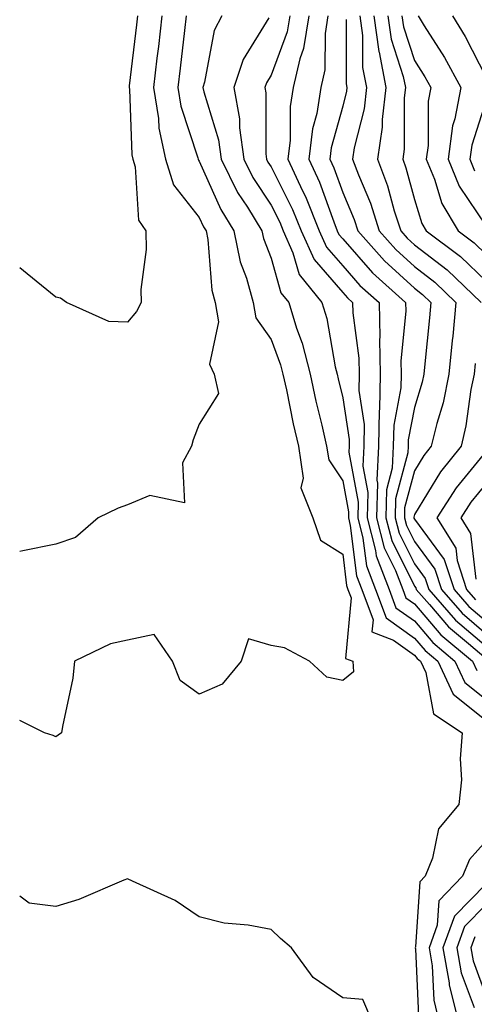
# Model space of a CAD drawing. Units: inches. Extents: x 1018643 to 1021283, y 7226618 to 7229258.
# Drawn here: x 1018643 to 1018706, y 7228344 to 7228481 of the extents above; entities that cross this region are included whole.
import ezdxf

# ---------------------------------------------------------------- set-up
doc = ezdxf.new("R2010")
doc.units = ezdxf.units.IN
doc.header["$MEASUREMENT"] = 0
doc.layers.add('Contour_10187226', color=7, linetype='Continuous', true_color=0x4914c9)

msp = doc.modelspace()

# ---------------------------------------------------------------- linework, layer by layer
at = {"layer": 'Contour_10187226'}
for points in [[(1018659.45, 7228481.92, 2964), (1018659.3, 7228480.67, 2964), (1018658.29, 7228472.16, 2964), (1018658.26, 7228471.92, 2964), (1018658.3, 7228471.67, 2964), (1018658.66, 7228462.53, 2964), (1018658.79, 7228461.92, 2964), (1018659.12, 7228460.85, 2964), (1018659.56, 7228453.43, 2964), (1018660.59, 7228451.92, 2964), (1018660.66, 7228449.31, 2964), (1018659.89, 7228443.76, 2964), (1018659.95, 7228441.92, 2964), (1018659.29, 7228440.68, 2964), (1018658.05, 7228439.21, 2964), (1018655.44, 7228439.31, 2964), (1018649.53, 7228441.92, 2964), (1018648.68, 7228442.55, 2964), (1018648.05, 7228442.7, 2964), (1018644.04, 7228445.93, 2964), (1018643, 7228446.78, 2964)], [(1018662.84, 7228481.92, 2965), (1018662.34, 7228477.63, 2965), (1018662.14, 7228476.01, 2965), (1018661.65, 7228471.92, 2965), (1018662.35, 7228467.62, 2965), (1018662.4, 7228466.27, 2965), (1018663.33, 7228461.92, 2965), (1018664.46, 7228458.33, 2965), (1018668.05, 7228453.81, 2965), (1018668.64, 7228452.51, 2965), (1018669, 7228451.92, 2965), (1018669.23, 7228450.74, 2965), (1018669.79, 7228443.66, 2965), (1018670.26, 7228441.92, 2965), (1018670.72, 7228439.25, 2965), (1018669.47, 7228433.34, 2965), (1018670.11, 7228431.92, 2965), (1018670.72, 7228429.25, 2965), (1018668.05, 7228424.98, 2965), (1018667.19, 7228422.78, 2965), (1018666.96, 7228421.92, 2965), (1018665.7, 7228419.57, 2965), (1018665.97, 7228414, 2965), (1018661.13, 7228415, 2965), (1018658.05, 7228413.74, 2965), (1018656.72, 7228413.25, 2965), (1018653.94, 7228411.92, 2965), (1018650.79, 7228409.18, 2965), (1018648.05, 7228408.24, 2965), (1018643.45, 7228407.32, 2965), (1018643, 7228407.2, 2965)], [(1018666.24, 7228481.92, 2966), (1018665.99, 7228479.86, 2966), (1018665.36, 7228474.61, 2966), (1018665.04, 7228471.92, 2966), (1018665.46, 7228469.33, 2966), (1018667.84, 7228462.13, 2966), (1018667.88, 7228461.92, 2966), (1018667.92, 7228461.79, 2966), (1018668.05, 7228461.63, 2966), (1018671.05, 7228454.92, 2966), (1018672.88, 7228451.92, 2966), (1018673.75, 7228447.62, 2966), (1018674.64, 7228445.33, 2966), (1018675.58, 7228441.92, 2966), (1018675.94, 7228439.81, 2966), (1018678.05, 7228436.8, 2966), (1018679.39, 7228433.26, 2966), (1018679.72, 7228431.92, 2966), (1018680.19, 7228429.78, 2966), (1018681.16, 7228425.03, 2966), (1018681.88, 7228421.92, 2966), (1018682.54, 7228417.43, 2966), (1018682.22, 7228416.09, 2966), (1018683.87, 7228411.92, 2966), (1018684.94, 7228408.81, 2966), (1018688.05, 7228406.85, 2966), (1018688.59, 7228402.46, 2966), (1018688.78, 7228401.92, 2966), (1018689.23, 7228400.74, 2966), (1018688.43, 7228392.3, 2966), (1018689.44, 7228391.92, 2966), (1018689.54, 7228390.43, 2966), (1018688.05, 7228389.2, 2966), (1018685.83, 7228389.7, 2966), (1018683.41, 7228391.92, 2966), (1018679.93, 7228393.8, 2966), (1018678.05, 7228394.12, 2966), (1018674.93, 7228395.04, 2966), (1018673.91, 7228391.92, 2966), (1018671.26, 7228388.71, 2966), (1018668.05, 7228387.32, 2966), (1018665.37, 7228389.24, 2966), (1018664.3, 7228391.92, 2966), (1018661.76, 7228395.63, 2966), (1018658.05, 7228394.83, 2966), (1018655.65, 7228394.32, 2966), (1018650.65, 7228391.92, 2966), (1018650.43, 7228389.54, 2966), (1018648.95, 7228382.82, 2966), (1018648.84, 7228381.92, 2966), (1018648.38, 7228381.59, 2966), (1018648.05, 7228381.35, 2966), (1018647.66, 7228381.53, 2966), (1018646.47, 7228381.92, 2966), (1018643, 7228383.66, 2966)], [(1018671.18, 7228481.92, 2967), (1018670.12, 7228479.85, 2967), (1018668.79, 7228472.66, 2967), (1018668.55, 7228471.92, 2967), (1018668.66, 7228471.31, 2967), (1018670.74, 7228464.61, 2967), (1018671.09, 7228461.92, 2967), (1018673.4, 7228457.27, 2967), (1018674.75, 7228455.22, 2967), (1018676.77, 7228451.92, 2967), (1018676.99, 7228450.86, 2967), (1018678.05, 7228448.12, 2967), (1018679.42, 7228443.29, 2967), (1018680.52, 7228441.92, 2967), (1018681.61, 7228438.36, 2967), (1018682.41, 7228436.28, 2967), (1018683.49, 7228431.92, 2967), (1018684.31, 7228428.18, 2967), (1018685.15, 7228424.82, 2967), (1018685.81, 7228421.92, 2967), (1018686.11, 7228419.98, 2967), (1018688.05, 7228417.08, 2967), (1018688.86, 7228412.73, 2967), (1018688.84, 7228411.92, 2967), (1018689.11, 7228410.86, 2967), (1018689.96, 7228403.83, 2967), (1018690.7, 7228401.92, 2967), (1018692.28, 7228397.69, 2967), (1018692.12, 7228395.99, 2967), (1018695.13, 7228394.84, 2967), (1018698.05, 7228392.76, 2967), (1018698.43, 7228392.3, 2967), (1018698.9, 7228391.92, 2967), (1018699.64, 7228390.33, 2967), (1018700.69, 7228384.56, 2967), (1018704.71, 7228381.92, 2967), (1018704.43, 7228378.3, 2967), (1018704.62, 7228375.35, 2967), (1018704.26, 7228371.92, 2967), (1018701.42, 7228368.55, 2967), (1018700.58, 7228364.45, 2967), (1018699.54, 7228361.92, 2967), (1018698.81, 7228361.16, 2967), (1018698.22, 7228352.09, 2967), (1018698.16, 7228351.92, 2967), (1018698.18, 7228351.79, 2967), (1018698.61, 7228342.48, 2967)], [(1018677.77, 7228481.64, 2968), (1018674.15, 7228475.82, 2968), (1018672.86, 7228471.92, 2968), (1018673.67, 7228467.54, 2968), (1018673.67, 7228466.3, 2968), (1018674.25, 7228461.92, 2968), (1018675.51, 7228459.38, 2968), (1018678.05, 7228455.5, 2968), (1018679.26, 7228453.13, 2968), (1018679.74, 7228451.92, 2968), (1018681.1, 7228448.87, 2968), (1018681.96, 7228445.83, 2968), (1018685.15, 7228441.92, 2968), (1018685.82, 7228439.69, 2968), (1018687, 7228432.97, 2968), (1018687.26, 7228431.92, 2968), (1018687.4, 7228431.27, 2968), (1018688.05, 7228428.65, 2968), (1018688.96, 7228422.83, 2968), (1018688.94, 7228421.92, 2968), (1018688.9, 7228421.07, 2968), (1018690.21, 7228414.08, 2968), (1018690.14, 7228411.92, 2968), (1018690.88, 7228409.09, 2968), (1018691.35, 7228405.22, 2968), (1018692.61, 7228401.92, 2968), (1018694.09, 7228397.96, 2968), (1018698.05, 7228395.14, 2968), (1018699.53, 7228393.4, 2968), (1018701.31, 7228391.92, 2968), (1018703.45, 7228387.32, 2968), (1018708.05, 7228383.63, 2968)], [(1018680.66, 7228481.92, 2969), (1018680.3, 7228479.67, 2969), (1018678.05, 7228473.63, 2969), (1018677.4, 7228472.57, 2969), (1018677.18, 7228471.92, 2969), (1018677.32, 7228471.19, 2969), (1018677.31, 7228462.66, 2969), (1018677.41, 7228461.92, 2969), (1018677.62, 7228461.49, 2969), (1018678.05, 7228460.84, 2969), (1018681.06, 7228454.93, 2969), (1018682.26, 7228451.92, 2969), (1018684.05, 7228447.92, 2969), (1018688.05, 7228443.31, 2969), (1018688.7, 7228442.57, 2969), (1018689.42, 7228441.92, 2969), (1018689.46, 7228440.51, 2969), (1018690.32, 7228434.19, 2969), (1018690.35, 7228431.92, 2969), (1018690.31, 7228429.66, 2969), (1018691.05, 7228424.92, 2969), (1018691, 7228421.92, 2969), (1018690.86, 7228419.11, 2969), (1018691.55, 7228415.42, 2969), (1018691.44, 7228411.92, 2969), (1018692.64, 7228407.33, 2969), (1018692.73, 7228406.6, 2969), (1018694.52, 7228401.92, 2969), (1018695.48, 7228399.35, 2969), (1018698.05, 7228397.53, 2969), (1018700.63, 7228394.5, 2969), (1018703.71, 7228391.92, 2969), (1018705.09, 7228388.96, 2969), (1018708.05, 7228386.59, 2969)], [(1018683.31, 7228481.92, 2970), (1018682.6, 7228477.37, 2970), (1018682.06, 7228475.93, 2970), (1018681.14, 7228471.92, 2970), (1018680.72, 7228469.25, 2970), (1018680.72, 7228464.59, 2970), (1018680.38, 7228461.92, 2970), (1018682.44, 7228457.53, 2970), (1018682.85, 7228456.72, 2970), (1018684.78, 7228451.92, 2970), (1018685.78, 7228449.65, 2970), (1018688.05, 7228447.06, 2970), (1018690.46, 7228444.33, 2970), (1018693.12, 7228441.92, 2970), (1018693.23, 7228437.1, 2970), (1018693.2, 7228436.77, 2970), (1018693.28, 7228431.92, 2970), (1018693.17, 7228427.04, 2970), (1018693.13, 7228426.84, 2970), (1018693.05, 7228421.92, 2970), (1018692.83, 7228417.14, 2970), (1018692.89, 7228416.76, 2970), (1018692.75, 7228411.92, 2970), (1018693.84, 7228407.71, 2970), (1018695.42, 7228404.55, 2970), (1018696.43, 7228401.92, 2970), (1018696.87, 7228400.74, 2970), (1018698.05, 7228399.9, 2970), (1018701.72, 7228395.59, 2970), (1018706.13, 7228391.92, 2970), (1018706.74, 7228390.61, 2970)], [(1018685.97, 7228481.92, 2971), (1018685.59, 7228479.46, 2971), (1018685.58, 7228474.39, 2971), (1018685.01, 7228471.92, 2971), (1018684.44, 7228468.31, 2971), (1018683.83, 7228466.14, 2971), (1018683.32, 7228461.92, 2971), (1018684.83, 7228458.7, 2971), (1018686.79, 7228453.18, 2971), (1018687.3, 7228451.92, 2971), (1018687.53, 7228451.4, 2971), (1018688.05, 7228450.8, 2971), (1018692.22, 7228446.09, 2971), (1018696.81, 7228441.92, 2971), (1018696.84, 7228440.71, 2971), (1018696.17, 7228433.8, 2971), (1018696.2, 7228431.92, 2971), (1018696.17, 7228430.04, 2971), (1018695.16, 7228424.81, 2971), (1018695.11, 7228421.92, 2971), (1018694.96, 7228418.83, 2971), (1018694.16, 7228415.81, 2971), (1018694.05, 7228411.92, 2971), (1018694.88, 7228408.75, 2971), (1018698.05, 7228402.4, 2971), (1018698.26, 7228402.13, 2971), (1018698.31, 7228401.92, 2971), (1018700.15, 7228399.82, 2971), (1018702.82, 7228396.69, 2971), (1018705.61, 7228394.36, 2971), (1018708.05, 7228392.27, 2971)], [(1018688.55, 7228481.42, 2972), (1018688.54, 7228472.41, 2972), (1018688.64, 7228471.92, 2972), (1018688.58, 7228471.39, 2972), (1018688.05, 7228469.31, 2972), (1018686.45, 7228463.52, 2972), (1018686.26, 7228461.92, 2972), (1018686.83, 7228460.7, 2972), (1018688.05, 7228457.26, 2972), (1018689.64, 7228453.51, 2972), (1018690.15, 7228451.92, 2972), (1018693.88, 7228447.75, 2972), (1018698.05, 7228443.93, 2972), (1018699.18, 7228443.05, 2972), (1018700.36, 7228441.92, 2972), (1018700.16, 7228439.81, 2972), (1018699.5, 7228433.37, 2972), (1018699.35, 7228431.92, 2972), (1018699.12, 7228430.85, 2972), (1018698.05, 7228427.29, 2972), (1018697.18, 7228422.79, 2972), (1018697.17, 7228421.92, 2972), (1018697.12, 7228420.99, 2972), (1018695.43, 7228414.54, 2972), (1018695.35, 7228411.92, 2972), (1018695.91, 7228409.78, 2972), (1018698.05, 7228405.49, 2972), (1018699.57, 7228403.44, 2972), (1018700.07, 7228401.92, 2972), (1018703.78, 7228397.65, 2972), (1018708.05, 7228394.01, 2972)], [(1018690.43, 7228481.92, 2973), (1018690.82, 7228479.15, 2973), (1018690.82, 7228474.69, 2973), (1018691.35, 7228471.92, 2973), (1018691.02, 7228468.95, 2973), (1018689.65, 7228463.52, 2973), (1018689.42, 7228461.92, 2973), (1018690.24, 7228459.73, 2973), (1018691.91, 7228455.78, 2973), (1018693.15, 7228451.92, 2973), (1018695.46, 7228449.33, 2973), (1018698.05, 7228446.96, 2973), (1018700.89, 7228444.76, 2973), (1018703.85, 7228441.92, 2973), (1018703.39, 7228437.26, 2973), (1018703.33, 7228436.64, 2973), (1018702.86, 7228431.92, 2973), (1018702.04, 7228427.93, 2973), (1018701.17, 7228425.04, 2973), (1018700.41, 7228421.92, 2973), (1018699.37, 7228420.6, 2973), (1018698.05, 7228418.44, 2973), (1018696.69, 7228413.28, 2973), (1018696.65, 7228411.92, 2973), (1018696.95, 7228410.82, 2973), (1018698.05, 7228408.6, 2973), (1018700.89, 7228404.76, 2973), (1018701.82, 7228401.92, 2973), (1018704.72, 7228398.59, 2973), (1018708.05, 7228395.75, 2973)], [(1018692.4, 7228481.92, 2974), (1018693.09, 7228476.96, 2974), (1018693.12, 7228476.85, 2974), (1018694.08, 7228471.92, 2974), (1018693.57, 7228467.44, 2974), (1018693.57, 7228466.4, 2974), (1018692.92, 7228461.92, 2974), (1018694.32, 7228458.19, 2974), (1018695.25, 7228454.72, 2974), (1018696.15, 7228451.92, 2974), (1018697.04, 7228450.91, 2974), (1018698.05, 7228450, 2974), (1018702.6, 7228446.47, 2974), (1018707.34, 7228441.92, 2974)], [(1018694.35, 7228481.92, 2975), (1018694.81, 7228478.68, 2975), (1018696.5, 7228473.47, 2975), (1018696.8, 7228471.92, 2975), (1018696.63, 7228470.5, 2975), (1018696.63, 7228463.34, 2975), (1018696.43, 7228461.92, 2975), (1018696.87, 7228460.74, 2975), (1018698.05, 7228456.32, 2975), (1018699.07, 7228452.94, 2975), (1018699.68, 7228451.92, 2975), (1018704.47, 7228448.34, 2975), (1018708.05, 7228444.91, 2975)], [(1018696.31, 7228481.92, 2976), (1018696.53, 7228480.4, 2976), (1018698.05, 7228475.7, 2976), (1018699.52, 7228473.39, 2976), (1018700.32, 7228471.92, 2976), (1018699.95, 7228470.02, 2976), (1018699.95, 7228463.82, 2976), (1018699.69, 7228461.92, 2976), (1018700.83, 7228459.14, 2976), (1018701.86, 7228455.73, 2976), (1018704.14, 7228451.92, 2976), (1018706.38, 7228450.25, 2976), (1018708.05, 7228448.65, 2976)], [(1018698.59, 7228481.92, 2977), (1018699.43, 7228480.54, 2977), (1018702.25, 7228476.12, 2977), (1018704.51, 7228471.92, 2977), (1018703.68, 7228467.55, 2977), (1018703.38, 7228466.59, 2977), (1018702.75, 7228461.92, 2977), (1018704.29, 7228458.16, 2977), (1018708.05, 7228452.59, 2977)], [(1018703.37, 7228481.92, 2978), (1018705.15, 7228479.02, 2978), (1018708.05, 7228473.31, 2978)], [(1018708.05, 7228470.17, 2978), (1018706.07, 7228463.9, 2978), (1018705.79, 7228461.92, 2978), (1018706.45, 7228460.32, 2978)], [(1018706.53, 7228433.44, 2974), (1018706.37, 7228431.92, 2974), (1018705.94, 7228429.81, 2974), (1018705.24, 7228424.73, 2974), (1018704.55, 7228421.92, 2974), (1018701.67, 7228418.3, 2974), (1018698.05, 7228412.35, 2974), (1018697.96, 7228412.01, 2974), (1018697.96, 7228411.92, 2974), (1018697.98, 7228411.85, 2974), (1018698.05, 7228411.71, 2974), (1018702.22, 7228406.09, 2974), (1018703.58, 7228401.92, 2974), (1018705.66, 7228399.53, 2974), (1018708.05, 7228397.48, 2974)], [(1018708.05, 7228421.22, 2975), (1018703.87, 7228416.1, 2975), (1018701.17, 7228411.92, 2975), (1018703.81, 7228407.68, 2975), (1018704.01, 7228405.96, 2975), (1018705.33, 7228401.92, 2975), (1018706.59, 7228400.46, 2975)], [(1018708.05, 7228416.7, 2976), (1018705.9, 7228414.07, 2976), (1018704.51, 7228411.92, 2976), (1018705.87, 7228409.74, 2976), (1018706.6, 7228403.37, 2976)], [(1018708.05, 7228366.85, 2968), (1018705.72, 7228364.25, 2968), (1018704.76, 7228361.92, 2968), (1018701.47, 7228358.5, 2968), (1018701.24, 7228355.11, 2968), (1018700.1, 7228351.92, 2968), (1018700.54, 7228349.43, 2968), (1018700.76, 7228344.63, 2968), (1018701.43, 7228341.92, 2968)], [(1018692.07, 7228341.92, 2967), (1018690.88, 7228344.75, 2967), (1018688.05, 7228344.99, 2967), (1018683.93, 7228347.8, 2967), (1018680.91, 7228351.92, 2967), (1018679.39, 7228353.26, 2967), (1018678.05, 7228354.5, 2967), (1018674.87, 7228355.1, 2967), (1018671.52, 7228355.39, 2967), (1018668.05, 7228356.25, 2967), (1018664.69, 7228358.56, 2967), (1018658.75, 7228361.22, 2967), (1018658.05, 7228361.58, 2967), (1018657.51, 7228361.38, 2967), (1018651.27, 7228358.7, 2967), (1018648.05, 7228357.72, 2967), (1018644.32, 7228358.19, 2967), (1018643, 7228359.15, 2967)], [(1018708.05, 7228360.86, 2969), (1018703.63, 7228356.34, 2969), (1018702.03, 7228351.92, 2969), (1018702.9, 7228347.07, 2969), (1018702.91, 7228346.78, 2969), (1018704.1, 7228341.92, 2969)], [(1018708.05, 7228357.97, 2970), (1018705.05, 7228354.92, 2970), (1018703.98, 7228351.92, 2970), (1018704.59, 7228348.46, 2970), (1018706.37, 7228343.6, 2970)], [(1018706.49, 7228353.48, 2971), (1018705.92, 7228351.92, 2971), (1018706.24, 7228350.11, 2971), (1018708.05, 7228345.17, 2971)]]:
    msp.add_polyline3d(points, dxfattribs=at)

doc.saveas('drawing.dxf')
